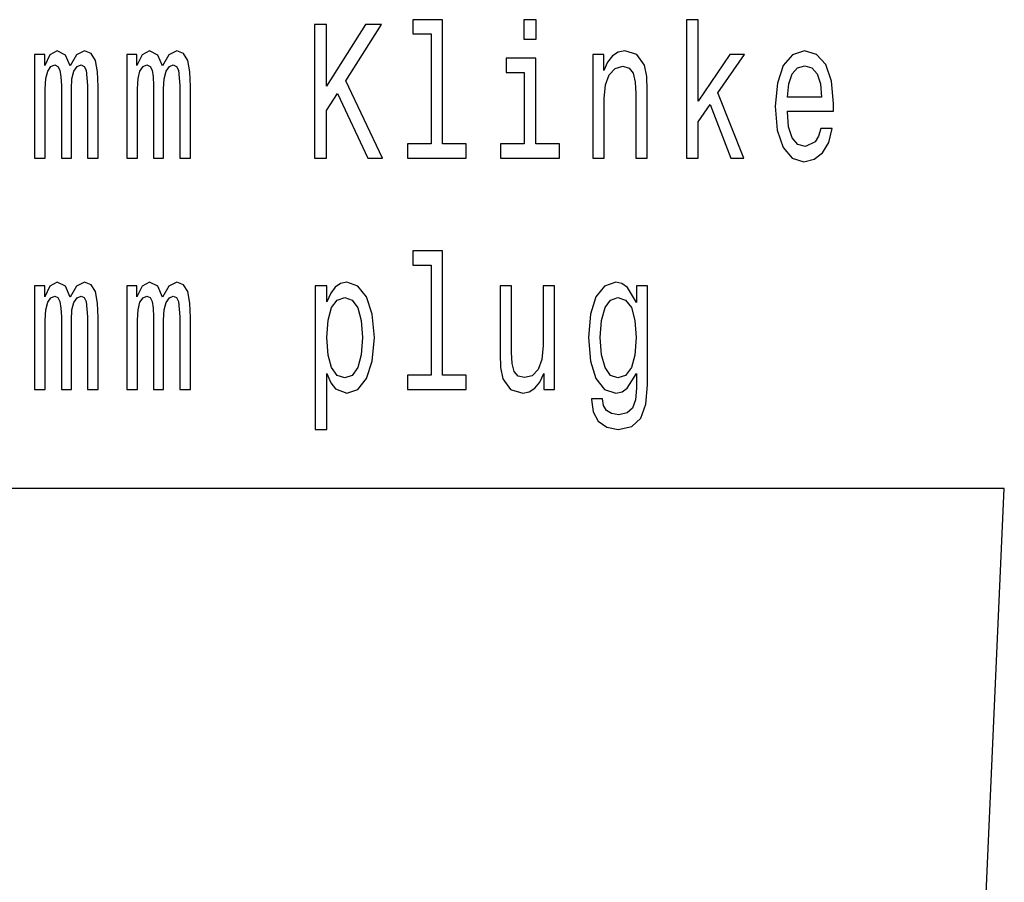
# Model space of a CAD drawing. Extents: x 0 to 420, y 0 to 297.
# Drawn here: x 49 to 67, y 73 to 89 of the extents above; entities that cross this region are included whole.
import ezdxf

# ---------------------------------------------------------------- set-up
doc = ezdxf.new("R2010")
doc.units = 0

msp = doc.modelspace()

# ---------------------------------------------------------------- linework, layer by layer
at = {"color": 7, "lineweight": 25}
for points in [[(54.216, 86.274), (54.441, 86.274), (54.441, 87.164), (54.642, 87.481), (55.213, 86.274), (55.487, 86.274), (54.801, 87.722), (55.467, 88.774), (55.168, 88.774), (54.441, 87.618), (54.441, 88.774), (54.216, 88.774)], [(56.393, 88.594), (56.393, 86.541), (55.95, 86.541), (55.95, 86.274), (57.05, 86.274), (57.05, 86.541), (56.609, 86.541), (56.609, 88.861), (56.055, 88.861), (56.055, 88.594)], [(58.356, 88.861), (58.128, 88.861), (58.128, 88.5), (58.356, 88.5)], [(61.168, 86.274), (61.384, 86.274), (61.384, 86.955), (61.609, 87.276), (61.996, 86.274), (62.238, 86.274), (61.756, 87.495), (62.251, 88.209), (61.979, 88.209), (61.384, 87.337), (61.384, 88.861), (61.168, 88.861)], [(48.98, 86.274), (49.179, 86.274), (49.179, 87.567), (49.191, 87.762), (49.228, 87.902), (49.284, 87.985), (49.358, 88.018), (49.416, 87.989), (49.456, 87.917), (49.475, 87.794), (49.483, 87.632), (49.483, 86.274), (49.669, 86.274), (49.669, 87.567), (49.681, 87.758), (49.718, 87.899), (49.776, 87.985), (49.85, 88.018), (49.909, 87.989), (49.948, 87.917), (49.972, 87.632), (49.972, 86.274), (50.171, 86.274), (50.171, 87.611), (50.159, 87.888), (50.119, 88.101), (50.041, 88.23), (49.914, 88.277), (49.764, 88.205), (49.649, 87.996), (49.558, 88.201), (49.407, 88.277), (49.267, 88.205), (49.171, 88.003), (49.171, 88.209), (48.98, 88.209)], [(50.705, 86.274), (50.903, 86.274), (50.903, 87.567), (50.916, 87.762), (50.952, 87.902), (51.009, 87.985), (51.082, 88.018), (51.141, 87.989), (51.18, 87.917), (51.2, 87.794), (51.207, 87.632), (51.207, 86.274), (51.393, 86.274), (51.393, 87.567), (51.406, 87.758), (51.442, 87.899), (51.501, 87.985), (51.575, 88.018), (51.633, 87.989), (51.673, 87.917), (51.697, 87.632), (51.697, 86.274), (51.896, 86.274), (51.896, 87.611), (51.883, 87.888), (51.844, 88.101), (51.766, 88.23), (51.638, 88.277), (51.489, 88.205), (51.374, 87.996), (51.283, 88.201), (51.131, 88.277), (50.992, 88.205), (50.896, 88.003), (50.896, 88.209), (50.705, 88.209)], [(59.414, 86.274), (59.63, 86.274), (59.63, 87.391), (59.652, 87.647), (59.723, 87.834), (59.833, 87.949), (59.98, 87.993), (60.097, 87.956), (60.171, 87.859), (60.208, 87.697), (60.22, 87.481), (60.22, 86.274), (60.435, 86.274), (60.435, 87.546), (60.426, 87.802), (60.382, 88.014), (60.237, 88.209), (60.012, 88.277), (59.887, 88.252), (59.781, 88.183), (59.691, 88.068), (59.62, 87.913), (59.62, 88.209), (59.414, 88.209)], [(63.052, 87.15), (63.914, 87.15), (63.917, 87.297), (63.877, 87.712), (63.77, 88.021), (63.598, 88.209), (63.37, 88.277), (63.147, 88.205), (62.976, 88.003), (62.866, 87.676), (62.826, 87.243), (62.863, 86.8), (62.973, 86.476), (63.142, 86.274), (63.363, 86.206), (63.554, 86.253), (63.711, 86.375), (63.826, 86.57), (63.892, 86.829), (63.679, 86.829), (63.635, 86.685), (63.571, 86.577), (63.39, 86.49), (63.25, 86.53), (63.145, 86.656), (63.076, 86.861), (63.052, 87.139)], [(58.348, 86.541), (58.348, 88.144), (57.795, 88.144), (57.795, 87.874), (58.133, 87.874), (58.133, 86.541), (57.692, 86.541), (57.692, 86.274), (58.794, 86.274), (58.794, 86.541)], [(63.052, 87.416), (63.079, 87.665), (63.145, 87.848), (63.245, 87.96), (63.378, 88), (63.507, 87.96), (63.608, 87.848), (63.669, 87.665), (63.691, 87.416)], [(56.393, 84.275), (56.393, 82.222), (55.95, 82.222), (55.95, 81.955), (57.05, 81.955), (57.05, 82.222), (56.609, 82.222), (56.609, 84.542), (56.055, 84.542), (56.055, 84.275)], [(48.98, 81.955), (49.179, 81.955), (49.179, 83.248), (49.191, 83.443), (49.228, 83.583), (49.284, 83.666), (49.358, 83.699), (49.416, 83.67), (49.456, 83.598), (49.475, 83.475), (49.483, 83.313), (49.483, 81.955), (49.669, 81.955), (49.669, 83.248), (49.681, 83.439), (49.718, 83.58), (49.776, 83.666), (49.85, 83.699), (49.909, 83.67), (49.948, 83.598), (49.972, 83.313), (49.972, 81.955), (50.171, 81.955), (50.171, 83.292), (50.159, 83.569), (50.119, 83.781), (50.041, 83.911), (49.914, 83.958), (49.764, 83.886), (49.649, 83.677), (49.558, 83.882), (49.407, 83.958), (49.267, 83.886), (49.171, 83.684), (49.171, 83.889), (48.98, 83.889)], [(50.705, 81.955), (50.903, 81.955), (50.903, 83.248), (50.916, 83.443), (50.952, 83.583), (51.009, 83.666), (51.082, 83.699), (51.141, 83.67), (51.18, 83.598), (51.2, 83.475), (51.207, 83.313), (51.207, 81.955), (51.393, 81.955), (51.393, 83.248), (51.406, 83.439), (51.442, 83.58), (51.501, 83.666), (51.575, 83.699), (51.633, 83.67), (51.673, 83.598), (51.697, 83.313), (51.697, 81.955), (51.896, 81.955), (51.896, 83.292), (51.883, 83.569), (51.844, 83.781), (51.766, 83.911), (51.638, 83.958), (51.489, 83.886), (51.374, 83.677), (51.283, 83.882), (51.131, 83.958), (50.992, 83.886), (50.896, 83.684), (50.896, 83.889), (50.705, 83.889)], [(54.443, 83.59), (54.443, 83.889), (54.228, 83.889), (54.228, 81.206), (54.443, 81.206), (54.443, 82.25), (54.519, 82.081), (54.605, 81.969), (54.821, 81.887), (55.026, 81.955), (55.188, 82.16), (55.293, 82.485), (55.333, 82.924), (55.293, 83.36), (55.188, 83.684), (55.026, 83.886), (54.821, 83.958), (54.703, 83.936), (54.603, 83.868), (54.517, 83.753)], [(60.438, 82.042), (60.438, 83.889), (60.232, 83.889), (60.232, 83.576), (60.063, 83.861), (59.96, 83.933), (59.845, 83.958), (59.637, 83.886), (59.475, 83.684), (59.37, 83.36), (59.333, 82.924), (59.37, 82.485), (59.475, 82.16), (59.637, 81.955), (59.845, 81.887), (59.963, 81.912), (60.061, 81.977), (60.232, 82.25), (60.232, 81.977), (60.213, 81.761), (60.159, 81.606), (60.056, 81.516), (59.901, 81.483), (59.767, 81.505), (59.671, 81.559), (59.615, 81.652), (59.598, 81.779), (59.389, 81.779), (59.389, 81.764), (59.421, 81.534), (59.519, 81.361), (59.676, 81.249), (59.889, 81.209), (60.144, 81.263), (60.313, 81.415), (60.408, 81.678)], [(58.703, 83.889), (58.488, 83.889), (58.488, 82.773), (58.463, 82.513), (58.392, 82.326), (58.282, 82.211), (58.138, 82.175), (58.022, 82.204), (57.949, 82.29), (57.907, 82.438), (57.898, 82.647), (57.898, 83.889), (57.682, 83.889), (57.682, 82.618), (57.689, 82.362), (57.736, 82.15), (57.878, 81.955), (58.106, 81.887), (58.228, 81.912), (58.334, 81.977), (58.424, 82.088), (58.498, 82.25), (58.498, 81.955), (58.703, 81.955)], [(54.784, 82.171), (54.639, 82.218), (54.534, 82.362), (54.468, 82.596), (54.446, 82.924), (54.468, 83.248), (54.534, 83.482), (54.639, 83.623), (54.784, 83.673), (54.916, 83.623), (55.021, 83.479), (55.088, 83.245), (55.112, 82.924), (55.088, 82.6), (55.021, 82.362), (54.916, 82.218)], [(59.556, 82.924), (59.578, 83.245), (59.644, 83.482), (59.747, 83.623), (59.884, 83.673), (60.029, 83.623), (60.137, 83.482), (60.203, 83.245), (60.227, 82.924), (60.203, 82.596), (60.137, 82.362), (60.029, 82.218), (59.884, 82.171), (59.747, 82.218), (59.644, 82.362), (59.578, 82.6)]]:
    msp.add_lwpolyline(points, close=True, dxfattribs=at)
msp.add_lwpolyline([(66.24, 60.632), (67.108, 80.105), (43.662, 80.105)], dxfattribs=at)

doc.saveas('drawing.dxf')
